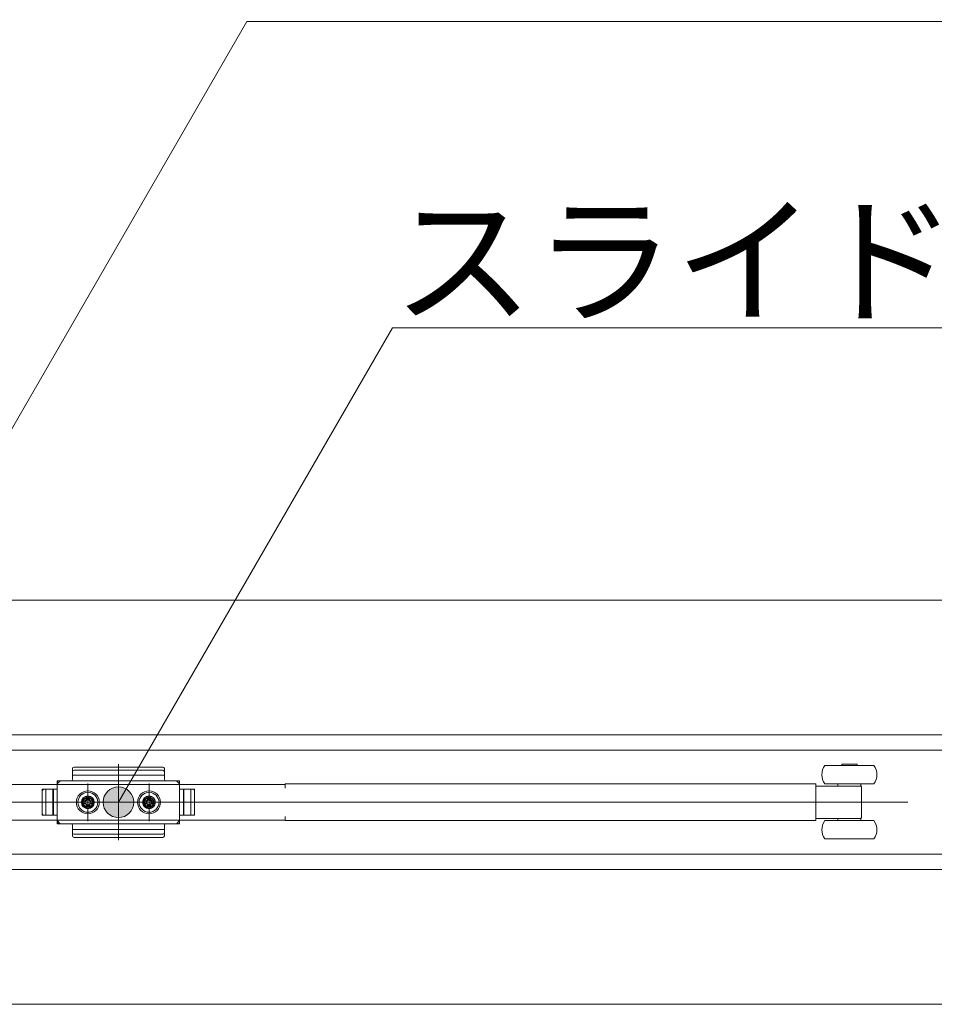
# Model space of a CAD drawing. Units: millimetres. Extents: x -4275 to 7850, y -3045 to 3045.
# Drawn here: x -2593 to -2294, y 1066 to 1387 of the extents above; entities that cross this region are included whole.
import ezdxf

# ---------------------------------------------------------------- set-up
doc = ezdxf.new("R2010")
doc.units = ezdxf.units.MM
doc.header["$LTSCALE"] = 20
doc.header["$PDMODE"] = 1
doc.header["$PDSIZE"] = -2
for name, color, linetype, lineweight in [('2寸法-1', 7, 'Continuous', 15), ('2寸法-3', 7, 'Continuous', 15), ('3一般', 7, 'Continuous', 15)]:
    doc.layers.add(name, color=color, linetype=linetype, lineweight=lineweight)
doc.styles.add('MS PGothic', font='txt', dxfattribs={"bigfont": 'MS PGothic'})
doc.styles.get("Standard").update_dxf_attribs({"font": 'txt', "bigfont": 'BIGFONT.SHX'})
doc.dimstyles.new('SANWA-1', dxfattribs={"dimtxt": 33.826244, "dimasz": 12.712402, "dimexe": 20, "dimexo": 20, "dimgap": 2, "dimtad": 1, "dimdec": 8, "dimdsep": 46, "dimtxsty": 'MS PGothic', "dimblk": 'DOT', "dimblk1": 'DOT', "dimblk2": 'DOT', "dimcen": 0, "dimazin": 0, "dimtfac": 0.8, "dimtdec": 8, "dimtix": 1, "dimtmove": 0, "dimatfit": 0, "dimldrblk": 'DOT', "dimfxl": 1, "dimfrac": 2, "dimtolj": 1, "dimarcsym": 0})

# ---------------------------------------------------------------- blocks, each defined once
blk = doc.blocks.new('_Dot')
at = {"color": 0, "linetype": 'ByBlock', "lineweight": -2}
blk.add_line((-0.5, 0), (-1, 0), dxfattribs=at)
at = {"color": 0, "linetype": 'ByBlock', "const_width": 0.5}
blk.add_lwpolyline([(-0.25, 0, 1), (0.25, 0, 1)], format="xyb", close=True, dxfattribs=at)
blk = doc.blocks.new('*D32')
at = {"layer": '2寸法-1', "color": 0, "linetype": 'Continuous', "lineweight": -2}
for p, q in [((-3895, 1288.84), (-3895, 1490)), ((-348, 1257.54), (-348, 1490)), ((-360.71, 1470), (-3882.29, 1470))]:
    blk.add_line(p, q, dxfattribs=at)
at = {"layer": 'Defpoints', "color": 0}
for p in [(-3895, 1470), (-3895, 1268.84), (-348, 1237.54)]:
    blk.add_point(p, dxfattribs=at)
at = {"layer": '2寸法-1', "color": 0, "lineweight": -2, "xscale": 12.71240234375, "yscale": 12.71240234375, "zscale": 12.71240234375, "rotation": 180}
blk.add_blockref('_Dot', (-3895, 1470), dxfattribs=at)
at = {"layer": '2寸法-1', "color": 0, "lineweight": -2, "xscale": 12.71240234375, "yscale": 12.71240234375, "zscale": 12.71240234375}
blk.add_blockref('_Dot', (-348, 1470), dxfattribs=at)
at = {"layer": '2寸法-1', "color": 0, "lineweight": 15, "insert": (-2121.5, 1494.2), "char_height": 33.8262, "attachment_point": 5, "style": 'MS PGothic'}
blk.add_mtext('\\A1;有効開口幅\u3000（DW1×3）-53', dxfattribs=at)
blk = doc.blocks.new('*D54')
at = {"layer": '2寸法-1', "color": 0, "linetype": 'Continuous', "lineweight": -2}
for p, q in [((-3907, 1282.84), (-3907, 1570)), ((852, 1282.84), (852, 1570)), ((839.29, 1550), (-3894.29, 1550))]:
    blk.add_line(p, q, dxfattribs=at)
at = {"layer": 'Defpoints', "color": 0}
for p in [(-3907, 1550), (-3907, 1262.84), (852, 1262.84)]:
    blk.add_point(p, dxfattribs=at)
at = {"layer": '2寸法-1', "color": 0, "lineweight": -2, "xscale": 12.71240234375, "yscale": 12.71240234375, "zscale": 12.71240234375, "rotation": 180}
blk.add_blockref('_Dot', (-3907, 1550), dxfattribs=at)
at = {"layer": '2寸法-1', "color": 0, "lineweight": -2, "xscale": 12.71240234375, "yscale": 12.71240234375, "zscale": 12.71240234375}
blk.add_blockref('_Dot', (852, 1550), dxfattribs=at)
at = {"layer": '2寸法-1', "color": 0, "lineweight": 15, "insert": (-1527.5, 1573.75), "char_height": 43.491, "attachment_point": 5, "style": 'MS PGothic'}
blk.add_mtext('\\A1;W', dxfattribs=at)
blk = doc.blocks.new('グループ-16')
at = {"layer": '3一般', "color": 7, "linetype": 'Continuous', "lineweight": 15}
for p, q in [((851.5, 1197.84), (-3899.5, 1197.84)), ((851.5, 1153.84), (-3899.5, 1153.84)), ((851.5, 1153.84), (-3899.5, 1153.84)), ((-1531.9, 1148.84), (-2700.1, 1148.84)), ((-2576, 1142.3), (-2576, 1142.83)), ((-2576, 1141.8), (-2576, 1142.3)), ((-2576, 1139.34), (-2576, 1141.8)), ((-2575.5, 1143.33), (-2546.5, 1143.33)), ((-2575.5, 1142.3), (-2546.5, 1142.3)), ((-2561, 1144.27), (-2561, 1119.46)), ((-2546, 1141.8), (-2546, 1142.83)), ((-2546, 1141.8), (-2546, 1139.34)), ((-2330.2, 1143.84), (-2327.94, 1143.84)), ((-2327.94, 1143.84), (-2314.2, 1143.84)), ((-2324.7, 1144.24), (-2319.7, 1144.24)), ((-2324.7, 1143.84), (-2324.7, 1144.24)), ((-2319.7, 1144.24), (-2319.7, 1143.84)), ((-2581, 1138.84), (-2581, 1124.84)), ((-2581, 1138.84), (-2576.5, 1138.84)), ((-2581, 1137.84), (-2580, 1138.84)), ((-2541.5, 1138.84), (-2580.5, 1138.84)), ((-2576, 1140.69), (-2546, 1140.69)), ((-2561, 1139.71), (-2561, 1123.66)), ((-2545.5, 1138.84), (-2541, 1138.84)), ((-2542, 1138.84), (-2541, 1137.84)), ((-2541, 1138.84), (-2541, 1136.09)), ((-2541, 1124.84), (-2541, 1138.84)), ((-2507.5, 1137.69), (-2641.5, 1137.69)), ((-2581, 1136.09), (-2585.9, 1136.09)), ((-2585.9, 1136.09), (-2585.9, 1127.59)), ((-2585.9, 1128.09), (-2585.9, 1135.59)), ((-2581, 1136.09), (-2585.4, 1136.09)), ((-2584.7, 1127.59), (-2584.7, 1136.09)), ((-2582.4, 1127.59), (-2582.4, 1136.09)), ((-2582.2, 1136.09), (-2582.2, 1127.59)), ((-2581, 1138.34), (-2581, 1136.09)), ((-2581, 1136.09), (-2581, 1127.59)), ((-2571, 1125.69), (-2571, 1137.92)), ((-2571, 1137.09), (-2571, 1126.59)), ((-2551, 1125.69), (-2551, 1137.92)), ((-2551, 1137.09), (-2551, 1126.59)), ((-2551, 1135.67), (-2551, 1128.07)), ((-2541, 1136.09), (-2541, 1138.34)), ((-2536.1, 1136.09), (-2541, 1136.09)), ((-2541, 1127.59), (-2541, 1136.09)), ((-2541, 1136.09), (-2536.6, 1136.09)), ((-2539.8, 1127.59), (-2539.8, 1136.09)), ((-2539.6, 1136.09), (-2539.6, 1127.59)), ((-2537.3, 1136.09), (-2537.3, 1127.59)), ((-2536.1, 1127.59), (-2536.1, 1136.09)), ((-2536.1, 1135.59), (-2536.1, 1128.09)), ((-2506.5, 1137.69), (-2507.5, 1137.69)), ((-2506.5, 1136.49), (-2506.5, 1137.84)), ((-2506.5, 1137.84), (-2334.2, 1137.84)), ((-2333.2, 1137.84), (-2334.2, 1137.84)), ((-2333.2, 1137.01), (-2333.2, 1137.84)), ((-2322.2, 1137.14), (-2333.2, 1137.14)), ((-2333.2, 1137.01), (-2333.2, 1136.14)), ((-2333.2, 1127.54), (-2333.2, 1136.14)), ((-2330.2, 1137.84), (-2327.94, 1137.84)), ((-2327.94, 1137.84), (-2314.2, 1137.84)), ((-2325.95, 1137.14), (-2325.95, 1137.84)), ((-2319.49, 1137.14), (-2322.2, 1137.14)), ((-2318.76, 1137.14), (-2319.49, 1137.14)), ((-2318.45, 1137.14), (-2318.76, 1137.14)), ((-2318.45, 1137.84), (-2318.45, 1137.14)), ((-2318.2, 1127.42), (-2318.2, 1136.27)), ((-2573.01, 1132.27), (-2572.02, 1132.33)), ((-2571.99, 1132.15), (-2573.01, 1132.27)), ((-2572.02, 1132.33), (-2571.66, 1132.5)), ((-2571.84, 1132.14), (-2572.02, 1132.33)), ((-2571.84, 1132.14), (-2571.99, 1132.15)), ((-2571.47, 1132.31), (-2571.84, 1132.14)), ((-2571.49, 1132.87), (-2571.66, 1132.5)), ((-2571.66, 1132.5), (-2571.47, 1132.31)), ((-2571.43, 1133.85), (-2571.49, 1132.87)), ((-2571.3, 1132.68), (-2571.49, 1132.87)), ((-2571.47, 1132.31), (-2571.3, 1132.68)), ((-2571.3, 1132.84), (-2571.43, 1133.85)), ((-2571.3, 1132.68), (-2571.3, 1132.84)), ((-2571, 1129.64), (-2571, 1134.04)), ((-2570.7, 1132.84), (-2570.57, 1133.85)), ((-2570.7, 1132.68), (-2570.51, 1132.87)), ((-2570.7, 1132.68), (-2570.7, 1132.84)), ((-2570.53, 1132.31), (-2570.7, 1132.68)), ((-2570.57, 1133.85), (-2570.51, 1132.87)), ((-2570.34, 1132.5), (-2570.53, 1132.31)), ((-2570.53, 1132.31), (-2570.16, 1132.14)), ((-2570.51, 1132.87), (-2570.34, 1132.5)), ((-2569.98, 1132.33), (-2570.34, 1132.5)), ((-2570.16, 1132.14), (-2569.98, 1132.33)), ((-2570.16, 1132.14), (-2570.01, 1132.15)), ((-2570.01, 1132.15), (-2568.99, 1132.27)), ((-2568.99, 1132.27), (-2569.98, 1132.33)), ((-2553.01, 1132.27), (-2552.02, 1132.33)), ((-2551.99, 1132.15), (-2553.01, 1132.27)), ((-2552.02, 1132.33), (-2551.66, 1132.5)), ((-2551.84, 1132.14), (-2552.02, 1132.33)), ((-2551.84, 1132.14), (-2551.99, 1132.15)), ((-2551.47, 1132.31), (-2551.84, 1132.14)), ((-2551.49, 1132.87), (-2551.66, 1132.5)), ((-2551.66, 1132.5), (-2551.47, 1132.31)), ((-2551.43, 1133.85), (-2551.49, 1132.87)), ((-2551.3, 1132.68), (-2551.49, 1132.87)), ((-2551.47, 1132.31), (-2551.3, 1132.68)), ((-2551.3, 1132.84), (-2551.43, 1133.85)), ((-2551.3, 1132.68), (-2551.3, 1132.84)), ((-2551, 1129.64), (-2551, 1134.04)), ((-2550.7, 1132.84), (-2550.57, 1133.85)), ((-2550.7, 1132.68), (-2550.51, 1132.87)), ((-2550.7, 1132.68), (-2550.7, 1132.84)), ((-2550.53, 1132.31), (-2550.7, 1132.68)), ((-2550.57, 1133.85), (-2550.51, 1132.87)), ((-2550.34, 1132.5), (-2550.53, 1132.31)), ((-2550.53, 1132.31), (-2550.16, 1132.14)), ((-2550.51, 1132.87), (-2550.34, 1132.5)), ((-2549.98, 1132.33), (-2550.34, 1132.5)), ((-2550.16, 1132.14), (-2549.98, 1132.33)), ((-2550.16, 1132.14), (-2550.01, 1132.15)), ((-2550.01, 1132.15), (-2548.99, 1132.27)), ((-2548.99, 1132.27), (-2549.98, 1132.33)), ((-2709.1, 1131.84), (-2303.1, 1131.84)), ((-2533.41, 1131.84), (-2588.31, 1131.84)), ((-2587.85, 1131.84), (-2532.95, 1131.84)), ((-2564.85, 1131.84), (-2577.25, 1131.84)), ((-2567.75, 1131.84), (-2576.25, 1131.84)), ((-2568.8, 1131.84), (-2573.2, 1131.84)), ((-2571.99, 1131.54), (-2573.01, 1131.41)), ((-2573.01, 1131.41), (-2572.02, 1131.36)), ((-2571.84, 1131.54), (-2572.02, 1131.36)), ((-2572.02, 1131.36), (-2571.66, 1131.19)), ((-2571.84, 1131.54), (-2571.99, 1131.54)), ((-2571.47, 1131.37), (-2571.84, 1131.54)), ((-2571.66, 1131.19), (-2571.47, 1131.37)), ((-2571.49, 1130.82), (-2571.66, 1131.19)), ((-2571.3, 1131.01), (-2571.49, 1130.82)), ((-2571.43, 1129.83), (-2571.49, 1130.82)), ((-2571.47, 1131.37), (-2571.3, 1131.01)), ((-2571.3, 1130.85), (-2571.43, 1129.83)), ((-2571.3, 1131.01), (-2571.3, 1130.85)), ((-2570.53, 1131.37), (-2570.7, 1131.01)), ((-2570.7, 1131.01), (-2570.51, 1130.82)), ((-2570.7, 1131.01), (-2570.7, 1130.85)), ((-2570.7, 1130.85), (-2570.57, 1129.83)), ((-2570.57, 1129.83), (-2570.51, 1130.82)), ((-2570.53, 1131.37), (-2570.16, 1131.54)), ((-2570.34, 1131.19), (-2570.53, 1131.37)), ((-2570.51, 1130.82), (-2570.34, 1131.19)), ((-2569.98, 1131.36), (-2570.34, 1131.19)), ((-2570.16, 1131.54), (-2569.98, 1131.36)), ((-2570.16, 1131.54), (-2570.01, 1131.54)), ((-2570.01, 1131.54), (-2568.99, 1131.41)), ((-2568.99, 1131.41), (-2569.98, 1131.36)), ((-2566.75, 1131.84), (-2567.75, 1131.84)), ((-2565.75, 1131.84), (-2566.75, 1131.84)), ((-2544.85, 1131.84), (-2557.25, 1131.84)), ((-2547.75, 1131.84), (-2556.25, 1131.84)), ((-2548.8, 1131.84), (-2553.2, 1131.84)), ((-2551.99, 1131.54), (-2553.01, 1131.41)), ((-2553.01, 1131.41), (-2552.02, 1131.36)), ((-2551.84, 1131.54), (-2552.02, 1131.36)), ((-2552.02, 1131.36), (-2551.66, 1131.19)), ((-2551.84, 1131.54), (-2551.99, 1131.54)), ((-2551.47, 1131.37), (-2551.84, 1131.54)), ((-2551.66, 1131.19), (-2551.47, 1131.37)), ((-2551.49, 1130.82), (-2551.66, 1131.19)), ((-2551.3, 1131.01), (-2551.49, 1130.82)), ((-2551.43, 1129.83), (-2551.49, 1130.82)), ((-2551.47, 1131.37), (-2551.3, 1131.01)), ((-2551.3, 1130.85), (-2551.43, 1129.83)), ((-2551.3, 1131.01), (-2551.3, 1130.85)), ((-2550.53, 1131.37), (-2550.7, 1131.01)), ((-2550.7, 1131.01), (-2550.7, 1130.85)), ((-2550.7, 1131.01), (-2550.51, 1130.82)), ((-2550.7, 1130.85), (-2550.57, 1129.83)), ((-2550.57, 1129.83), (-2550.51, 1130.82)), ((-2550.53, 1131.37), (-2550.16, 1131.54)), ((-2550.34, 1131.19), (-2550.53, 1131.37)), ((-2550.51, 1130.82), (-2550.34, 1131.19)), ((-2549.98, 1131.36), (-2550.34, 1131.19)), ((-2550.16, 1131.54), (-2550.01, 1131.54)), ((-2550.16, 1131.54), (-2549.98, 1131.36)), ((-2550.01, 1131.54), (-2548.99, 1131.41)), ((-2548.99, 1131.41), (-2549.98, 1131.36)), ((-2546.75, 1131.84), (-2547.75, 1131.84)), ((-2545.75, 1131.84), (-2546.75, 1131.84)), ((-2641.5, 1125.99), (-2507.5, 1125.99)), ((-2585.9, 1127.59), (-2581, 1127.59)), ((-2585.4, 1127.59), (-2581, 1127.59)), ((-2581, 1127.59), (-2581, 1125.34)), ((-2580, 1124.84), (-2581, 1125.84)), ((-2541, 1125.84), (-2542, 1124.84)), ((-2541, 1127.59), (-2536.1, 1127.59)), ((-2541, 1125.34), (-2541, 1127.59)), ((-2541, 1127.59), (-2541, 1124.84)), ((-2536.6, 1127.59), (-2541, 1127.59)), ((-2507.5, 1125.99), (-2506.5, 1125.99)), ((-2506.5, 1125.84), (-2506.5, 1127.19)), ((-2334.2, 1125.84), (-2506.5, 1125.84)), ((-2334.2, 1125.84), (-2333.2, 1125.84)), ((-2333.2, 1127.54), (-2333.2, 1126.68)), ((-2333.2, 1125.84), (-2333.2, 1126.68)), ((-2333.2, 1126.54), (-2322.2, 1126.54)), ((-2314.2, 1125.84), (-2330.2, 1125.84)), ((-2325.95, 1125.84), (-2325.95, 1126.54)), ((-2322.2, 1126.54), (-2319.49, 1126.54)), ((-2319.49, 1126.54), (-2318.76, 1126.54)), ((-2318.76, 1126.54), (-2318.45, 1126.54)), ((-2318.45, 1126.54), (-2318.45, 1125.84)), ((-2576.5, 1124.84), (-2581, 1124.84)), ((-2580.5, 1124.84), (-2541.5, 1124.84)), ((-2576, 1121.88), (-2576, 1124.34)), ((-2546, 1122.99), (-2576, 1122.99)), ((-2546, 1124.34), (-2546, 1121.88)), ((-2541, 1124.84), (-2545.5, 1124.84)), ((-2576, 1121.88), (-2576, 1121.38)), ((-2576, 1120.86), (-2576, 1121.38)), ((-2546.5, 1121.38), (-2575.5, 1121.38)), ((-2546.5, 1120.36), (-2575.5, 1120.36)), ((-2546, 1121.88), (-2546, 1121.38)), ((-2546, 1121.38), (-2546, 1120.86)), ((-2314.2, 1119.84), (-2330.2, 1119.84)), ((-2700.1, 1114.84), (-1531.9, 1114.84)), ((851.5, 1109.84), (-3899.5, 1109.84)), ((851.5, 1109.84), (-3899.5, 1109.84)), ((851.5, 1065.84), (-3899.5, 1065.84))]:
    blk.add_line(p, q, dxfattribs=at)
for centre, radius in [((-2571, 1131.84), 3.75), ((-2551, 1131.84), 3.75), ((-2571, 1131.84), 3.25), ((-2571, 1131.84), 2.1), ((-2571, 1131.84), 2), ((-2571, 1131.84), 2), ((-2571, 1131.84), 1.62), ((-2571, 1131.84), 1.5), ((-2551, 1131.84), 3.25), ((-2551, 1131.84), 2.1), ((-2551, 1131.84), 2), ((-2551, 1131.84), 2), ((-2551, 1131.84), 1.62), ((-2551, 1131.84), 1.5)]:
    blk.add_circle(centre, radius, dxfattribs=at)
for centre, radius, start, end in [((-2575.5, 1142.83), 0.5, 90, 180), ((-2575.5, 1141.8), 0.5, 90, 180), ((-2546.5, 1142.83), 0.5, 0, 90), ((-2546.5, 1141.8), 0.5, 0, 90), ((-2326.2, 1140.84), 5, 143.1301, 216.8699), ((-2318.2, 1140.84), 5, 323.1301, 36.8699), ((-2580.5, 1138.34), 0.5, 90, 180), ((-2576.5, 1139.34), 0.5, 270, 0), ((-2545.5, 1139.34), 0.5, 180, 270), ((-2541.5, 1138.34), 0.5, 0, 90), ((-2585.4, 1135.59), 0.5, 90, 180), ((-2536.6, 1135.59), 0.5, 0, 90), ((-2319.2, 1136.48), 0.999, 359.7497, 42.5433), ((-2570.75, 1131.84), 2.3, 169.1949, 180), ((-2571, 1131.84), 1.04, 162.9877, 197.0123), ((-2571, 1131.6), 2.3, 79.1949, 100.8051), ((-2571, 1131.84), 1.04, 72.9877, 107.0123), ((-2571, 1131.84), 1.04, 342.9877, 17.0123), ((-2571.25, 1131.84), 2.3, 0, 10.8051), ((-2550.75, 1131.84), 2.3, 169.1949, 180), ((-2551, 1131.84), 1.04, 162.9877, 197.0123), ((-2551, 1131.6), 2.3, 79.1949, 100.8051), ((-2551, 1131.84), 1.04, 72.9877, 107.0123), ((-2551, 1131.84), 1.04, 342.9877, 17.0123), ((-2551.25, 1131.84), 2.3, 0, 10.8051), ((-2570.75, 1131.84), 2.3, 180, 190.8051), ((-2571, 1132.09), 2.3, 259.1949, 280.8051), ((-2571, 1131.84), 1.04, 252.9877, 287.0123), ((-2571.25, 1131.84), 2.3, 349.1949, 0), ((-2550.75, 1131.84), 2.3, 180, 190.8051), ((-2551, 1132.09), 2.3, 259.1949, 280.8051), ((-2551, 1131.84), 1.04, 252.9877, 287.0123), ((-2551.25, 1131.84), 2.3, 349.1949, 0), ((-2585.4, 1128.09), 0.5, 180, 270), ((-2536.6, 1128.09), 0.5, 270, 0), ((-2326.2, 1122.84), 5, 143.1301, 216.8699), ((-2319.2, 1127.21), 0.999, 315.9395, 0.249), ((-2318.2, 1122.84), 5, 323.1301, 36.8699), ((-2580.5, 1125.34), 0.5, 180, 270), ((-2576.5, 1124.34), 0.5, 0, 90), ((-2545.5, 1124.34), 0.5, 90, 180), ((-2541.5, 1125.34), 0.5, 270, 0), ((-2575.5, 1121.88), 0.5, 180, 270), ((-2575.5, 1120.86), 0.5, 180, 270), ((-2546.5, 1121.88), 0.5, 270, 0), ((-2546.5, 1120.86), 0.5, 270, 0)]:
    blk.add_arc(centre, radius, start, end, dxfattribs=at)
for points, knots in [([(-2318.2, 1136.44), (-2318.2, 1136.49), (-2318.2, 1136.34), (-2318.2, 1136.27)], [0, 0, 0, 0.55343, 1, 1, 1]), ([(-2318.2, 1127.42), (-2318.2, 1127.35), (-2318.2, 1127.2), (-2318.2, 1127.25)], [0, 0, 0, 0.446587, 1, 1, 1])]:
    blk.add_open_spline(points, degree=2, knots=knots, dxfattribs=at)
blk = doc.blocks.new('グループ-17')
at = {"layer": '3一般', "color": 7}
blk.add_blockref('グループ-16', (0, 0), dxfattribs=at)

msp = doc.modelspace()

# ---------------------------------------------------------------- hatches: boundary and pattern name
at = {"layer": '2寸法-3', "linetype": 'Continuous', "lineweight": 0}
h = msp.add_hatch(color=7, dxfattribs=at)
edge = h.paths.add_edge_path()
edge.add_arc((-2561, 1131.84413589), 5.00677598, 0, 360)

# ---------------------------------------------------------------- linework, layer by layer
at = {"layer": '2寸法-3', "color": 7, "linetype": 'Continuous', "lineweight": 15, "flags": 128}
for points in [[(-2666.25000204, 1131.84413589), (-2519.0256834, 1386.84413589), (-2099.79890388, 1386.84413589)], [(-2561, 1131.84413589), (-2471.51070828, 1286.84413589), (-2064.63115098, 1286.84413589)]]:
    msp.add_lwpolyline(points, dxfattribs=at)
at = {"layer": '2寸法-3', "color": 7, "linetype": 'Continuous', "lineweight": 15}
msp.add_circle((-2561, 1131.84413589), 5.00677598, dxfattribs=at)

# ---------------------------------------------------------------- block references
at = {"layer": '3一般', "color": 7}
msp.add_blockref('グループ-17', (0, 0), dxfattribs=at)

# ---------------------------------------------------------------- texts
at = {"layer": '2寸法-3', "color": 7, "insert": (-2471.51070828, 1291.84413589), "char_height": 33.826244213, "attachment_point": 7, "line_spacing_factor": 0.870768}
msp.add_mtext('{\\fMS PGothic|b0|i0|c128|p0;スライド式受け金具}', dxfattribs=at)

# ---------------------------------------------------------------- dimensions: what is measured, and where the dimension line sits
at = {"layer": '2寸法-1', "color": 7, "linetype": 'Continuous', "lineweight": 15}
for base, p1, p2, text, override, picture, middle in [((-3907, 1550), (852, 1262.84413589), (-3907, 1262.84413589), 'W', {"dimtxt": 43.490885, "dimgap": 2, "dimpost": '<>', "dimtxsty": 'MS PGothic', "dimtmove": 2}, '*D54', (-1527.5, 1573.74544271)), ((-3895, 1470), (-348, 1237.54413589), (-3895, 1268.84413589), '有効開口幅\u3000（DW1×3）-53', {"dimtxt": 33.826244, "dimgap": 2, "dimpost": '<>', "dimtxsty": 'MS PGothic', "dimtmove": 2}, '*D32', (-2121.5, 1494.19847276))]:
    dim = msp.add_linear_dim(base=base, p1=p1, p2=p2, text=text, dimstyle='SANWA-1', override=override, dxfattribs=at)
    dim.commit()
    dim.dimension.update_dxf_attribs({"geometry": picture, "text_midpoint": middle})

doc.saveas('drawing.dxf')
